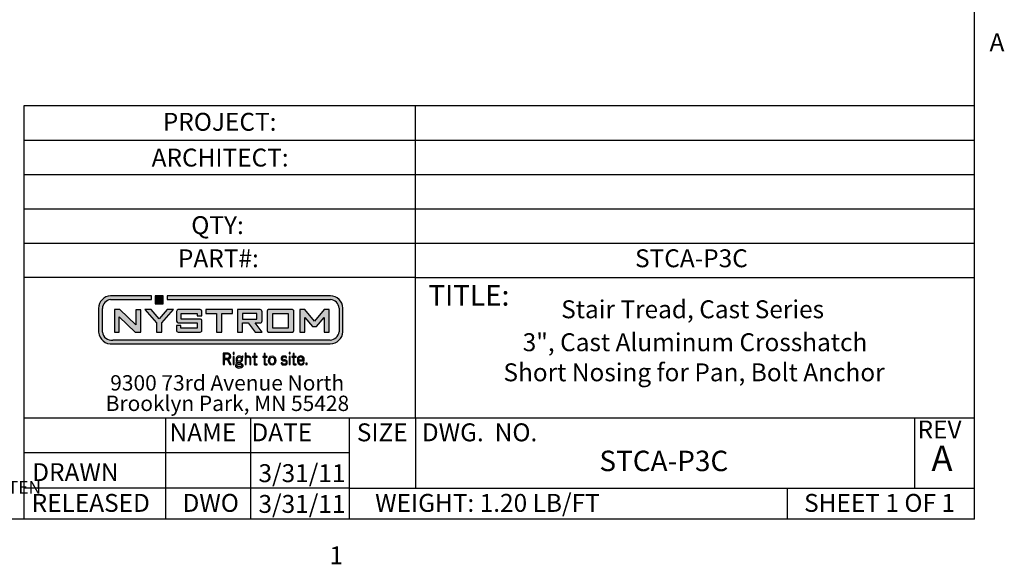
# Model space of a CAD drawing. Units: inches. Extents: x 0.1 to 10.8, y 0.2 to 8.4.
# Drawn here: x 6.7 to 10.8, y 0.2 to 2.4 of the extents above; entities that cross this region are included whole.
import ezdxf

# ---------------------------------------------------------------- set-up
doc = ezdxf.new("R2010")
doc.units = ezdxf.units.IN
doc.header["$MEASUREMENT"] = 0
doc.layers.add('FORMAT', color=7, linetype='Continuous')
doc.layers.add('NYSTROM', color=7, linetype='Continuous')
doc.styles.add('SLDTEXTSTYLE0', font='TXT', dxfattribs={"width": 0.75})
doc.styles.add('SLDTEXTSTYLE2', font='TXT', dxfattribs={"width": 0.605})
pattern_1 = [(45.0000000000001, (0, 0), (-3.535533905932744, 3.535533905932731), [0.5, -3])]

# ---------------------------------------------------------------- blocks, each defined once
blk = doc.blocks.new('SW_NOTE_1')
at = {"layer": 'NYSTROM', "color": 0, "insert": (0, 0.06713894477978986), "char_height": 0.05208333333333334, "attachment_point": 1, "style": 'SLDTEXTSTYLE0'}
blk.add_mtext('PROPRIETARY AND CONFIDENTIAL:  THE INFORMATION CONTAINED IN THIS DRAWING IS THE SOLE PROPERTY OF NYSTROM.  ANY REPRODUCTION IN PART OR AS A WHOLE WITHOUT THE WRITTEN', dxfattribs=at)
blk = doc.blocks.new('SW_NOTE_2')
at = {"layer": 'FORMAT', "color": 0, "char_height": 0.06249999999999999, "attachment_point": 2, "style": 'SLDTEXTSTYLE2'}
for s, insert in [('9300 73rd Avenue North', (0.4882812499999996, 0.08056673373574787)), ('Brooklyn Park, MN 55428', (0.489265021376722, -0.002766598590485999))]:
    blk.add_mtext(s, dxfattribs=dict(at, insert=insert))

msp = doc.modelspace()

# ---------------------------------------------------------------- hatches: boundary and pattern name
at = {"layer": 'NYSTROM'}
h = msp.add_hatch(color=7, dxfattribs=at)
edge = h.paths.add_edge_path(flags=0)
edge.add_line((7.114518580987992, 1.286432773749604), (7.28042398506652, 1.286432773749604))
edge.add_line((7.28042398506652, 1.286432773749604), (7.280423985066489, 1.302173773749569))
edge.add_line((7.280423985066489, 1.302173773749569), (7.114518580988299, 1.302173773749569))
edge.add_arc((7.118274493583051, 1.249218290190122), 0.05308851211358448, 94.05695805896788, 178.7408124887089)
edge.add_line((7.065198801487282, 1.250384920803973), (7.065198801487282, 1.153525752557801))
edge.add_arc((7.118034553578889, 1.15870005631276), 0.05308851211358692, 185.5932471029506, 275.5092321426512)
edge.add_line((7.123131376744813, 1.105856773749602), (8.008341162666573, 1.105856773749601))
edge.add_arc((8.007194383501693, 1.158932898476088), 0.05308851211358839, 271.2377577465647, 355.926819186743)
edge.add_line((8.060148801487596, 1.155161992191262), (8.060148801487596, 1.252021160437344))
edge.add_arc((8.007139035140785, 1.249130695025819), 0.05308851211362723, 3.121078258108397, 87.62941298484328)
edge.add_line((8.00933492173528, 1.302173773749653), (7.344745288582748, 1.302173773749653))
edge.add_line((7.344745288582748, 1.302173773749653), (7.344745288582748, 1.286432773749338))
edge.add_line((7.344745288582748, 1.286432773749338), (8.009334921734412, 1.286432773749338))
edge.add_arc((8.00707341022262, 1.249048570861814), 0.03745254410388527, 4.552325316116821, 86.53818080211312, ccw=False)
edge.add_line((8.044407801486848, 1.252021160437072), (8.044407801486848, 1.155161992190966))
edge.add_arc((8.007155693223684, 1.159031551571933), 0.03745254410388452, 271.81386189545316, 354.069674449144, ccw=False)
edge.add_line((8.008341162665849, 1.121597773749556), (7.123131376744102, 1.121597773749556))
edge.add_arc((7.11803296684463, 1.15870167214786), 0.03745254410390171, 187.9436673777871, 277.8239597695247, ccw=False)
edge.add_line((7.080939801486941, 1.153525752557896), (7.080939801486941, 1.250384920804005))
edge.add_arc((7.11837292890632, 1.249179088536218), 0.03745254410388595, 95.9069299850425, 178.1549706899299, ccw=False)
h = msp.add_hatch(dxfattribs=at)
h.set_pattern_fill('ACAD_ISO07W100', angle=45.0000000000001, style=0)
h.set_pattern_definition(pattern_1)
h.paths.add_polyline_path([(7.295340484574154, 1.269036347041449), (7.328309700994417, 1.269036347041449), (7.328309700994417, 1.302173773749571), (7.295340484574154, 1.302173773749571)], flags=0)
for points in [[(7.295340484574154, 1.269036347041449), (7.328309700994417, 1.269036347041449), (7.328309700994417, 1.302173773749571), (7.295340484574154, 1.302173773749571)], [(7.12964057242771, 1.245400560194021), (7.12964057242771, 1.154161974300594), (7.149880823328791, 1.154161974300594), (7.149880823328791, 1.21554958770044), (7.214907477110324, 1.153956018124762), (7.237206241881416, 1.153956018124762), (7.237206241881416, 1.245194604018189), (7.216965990980338, 1.245194604018189), (7.216965990980338, 1.183806990618345), (7.151939337198804, 1.245400560194021)], [(7.279710167569505, 1.245400560194021), (7.254342086618993, 1.245400560194021), (7.30070984685775, 1.191781974300594), (7.30070984685775, 1.154161974300594), (7.322544302085794, 1.154161974300594), (7.322544302085791, 1.191781974300594), (7.369813553318645, 1.245400560194021), (7.344445472368135, 1.245400560194021), (7.311766200165075, 1.208331719079468)], [(7.609958704374422, 1.229627806001916), (7.609958704374422, 1.245400560194021), (7.501934277788536, 1.245400560194021), (7.501934277788536, 1.229627806001916), (7.545077160233054, 1.229627806001916), (7.545077160233054, 1.154161974300594), (7.566815821929904, 1.154161974300594), (7.566815821929904, 1.229627806001916)], [(7.883940584171349, 1.245400560194021), (7.883940584171349, 1.154161974300594), (7.905290838959441, 1.154161974300594), (7.905290838959441, 1.214005152680657), (7.936097068332432, 1.177278570067267), (7.952425901162259, 1.177278570067267), (7.983232130535247, 1.214005152680657), (7.983232130535247, 1.154161974300594), (8.00458238532334, 1.154161974300594), (8.00458238532334, 1.245400560194021), (7.983232130535247, 1.245400560194021), (7.944261484747346, 1.198940520417732), (7.905290838959441, 1.245400560194021)], [(7.616830465660409, 1.054626790382686), (7.612916366971759, 1.054626790382686), (7.612916366971759, 1.021653474157095), (7.616830465660409, 1.021653474157095)], [(7.616830465660409, 1.070164576086111), (7.613034976022929, 1.070164576086111), (7.613034976022929, 1.064589950681066), (7.616830465660409, 1.064589950681066)], [(7.844676567829954, 1.021805030630411), (7.844676567829954, 1.054778346856001), (7.840762469141303, 1.054778346856001), (7.840762469141303, 1.021805030630411)], [(7.844676567829954, 1.070316132559428), (7.840881078192477, 1.070316132559428), (7.840881078192477, 1.064741507154381), (7.844676567829954, 1.064741507154381)], [(7.91498388244208, 1.02731177003241), (7.909060505036951, 1.02731177003241), (7.909060505036951, 1.021388392627282), (7.91498388244208, 1.021388392627282)]]:
    msp.add_hatch(color=7, dxfattribs=at).paths.add_polyline_path(points, flags=0)
h = msp.add_hatch(color=7, dxfattribs=at)
edge = h.paths.add_edge_path(flags=0)
edge.add_arc((7.389361484150118, 1.198569746334335), 0.0066788362237255, 180.0000000002351, 270.0000000000008)
edge.add_line((7.389361484150118, 1.191890910110609), (7.466996954028432, 1.191890910110609))
edge.add_line((7.466996954028432, 1.191890910110609), (7.466996954028432, 1.169305732412011))
edge.add_line((7.466996954028432, 1.169305732412011), (7.400666954028433, 1.169305732412011))
edge.add_line((7.400666954028433, 1.169305732412011), (7.400666954028433, 1.180153409108479))
edge.add_line((7.400666954028433, 1.180153409108479), (7.382682647926394, 1.180153409108479))
edge.add_line((7.382682647926394, 1.180153409108479), (7.382682647926394, 1.161521516865065))
edge.add_arc((7.389361484150118, 1.160872290817984), 0.006710316517388551, 174.4479234435152, 270.0000000002208)
edge.add_line((7.389361484150144, 1.154161974300595), (7.479054218741967, 1.154161974300588))
edge.add_arc((7.479054218741942, 1.160872290817984), 0.006710316517395348, 270.0000000002132, 360.0000000008748)
edge.add_line((7.485764535259344, 1.160872290818086), (7.485764535259344, 1.200540531706002))
edge.add_arc((7.479755233786366, 1.200540531706002), 0.006009301472977276, 0, 89.99999999938181)
edge.add_line((7.479755233786431, 1.206549833178979), (7.402122407918553, 1.206549833178979))
edge.add_line((7.402122407918553, 1.206549833178979), (7.402122407918553, 1.229395780227452))
edge.add_line((7.402122407918553, 1.229395780227452), (7.466790229157368, 1.229395780227452))
edge.add_line((7.466790229157368, 1.229395780227452), (7.466790229157368, 1.22052415964223))
edge.add_line((7.466790229157368, 1.22052415964223), (7.485764535259304, 1.22052415964223))
edge.add_line((7.485764535259304, 1.22052415964223), (7.485764535259304, 1.239156051885562))
edge.add_arc((7.479520026950858, 1.239156051885548), 0.006244508308445816, 1.365021251520103e-10, 90)
edge.add_line((7.479520026950858, 1.245400560193993), (7.389845220898128, 1.245400560193993))
edge.add_arc((7.389845220898153, 1.238237987222233), 0.007162572971760341, 90.00000000019894, 180)
edge.add_line((7.382682647926393, 1.238237987222233), (7.382682647926393, 1.198569746334308))
h = msp.add_hatch(color=7, dxfattribs=at)
edge = h.paths.add_edge_path(flags=0)
edge.add_arc((7.72260251920291, 1.236780822355421), 0.008619737838599447, 0, 90)
edge.add_line((7.72260251920291, 1.245400560194021), (7.630348437704039, 1.245400560194021))
edge.add_line((7.630348437704039, 1.245400560194021), (7.630348437704039, 1.154161974300594))
edge.add_line((7.630348437704039, 1.154161974300594), (7.650803496357331, 1.154161974300594))
edge.add_line((7.650803496357331, 1.154161974300594), (7.650803496357331, 1.191043994991461))
edge.add_line((7.650803496357331, 1.191043994991461), (7.674798853623691, 1.191043994991461))
edge.add_line((7.674798853623691, 1.191043994991461), (7.703121242528248, 1.154161974300594))
edge.add_line((7.703121242528248, 1.154161974300594), (7.731222257041509, 1.154161974300594))
edge.add_line((7.731222257041509, 1.154161974300594), (7.702899868136952, 1.191043994991461))
edge.add_line((7.702899868136952, 1.191043994991461), (7.72260251920291, 1.19104399499146))
edge.add_arc((7.72260251920291, 1.199663732830059), 0.008619737838599173, 270.0000000000008, 360.0000000000008)
edge.add_line((7.731222257041509, 1.199663732830059), (7.731222257041509, 1.236780822355421))
h.paths.add_polyline_path([(7.710203496357331, 1.20713051180224), (7.650803496357331, 1.20713051180224), (7.650803496357331, 1.230092784297612), (7.710203496357331, 1.230092784297612)], flags=0)
h = msp.add_hatch(color=7, dxfattribs=at)
edge = h.paths.add_edge_path(flags=0)
edge.add_arc((7.854177602669528, 1.239224169241135), 0.006176390952887206, 359.9999999996919, 450.0000000000008)
edge.add_line((7.854177602669528, 1.245400560194022), (7.757157602669527, 1.245400560194022))
edge.add_arc((7.757157602669558, 1.239224169241133), 0.006176390952889119, 90.00000000028838, 180)
edge.add_line((7.750981211716669, 1.239224169241133), (7.750981211716669, 1.160338365253481))
edge.add_arc((7.757157602669558, 1.160338365253481), 0.006176390952888845, 180, 269.9999999997124)
edge.add_line((7.757157602669527, 1.154161974300593), (7.854177602669528, 1.154161974300593))
edge.add_arc((7.854177602669528, 1.16033836525348), 0.006176390952886933, 270.0000000000008, 359.9999999997227)
edge.add_line((7.860353993622414, 1.16033836525345), (7.860353993622414, 1.239224169241101))
h.paths.add_polyline_path([(7.838461223422797, 1.228022278522044), (7.838461223422797, 1.171816605190513), (7.772851123518822, 1.171816605190513), (7.772851123518822, 1.228022278522044)], flags=0)
h = msp.add_hatch(color=7, dxfattribs=at)
edge = h.paths.add_edge_path(flags=0)
edge.add_arc((7.590950950160256, 1.055641912291659), 0.01282804272937641, 284.9368938396882, 443.0405779285169)
edge.add_line((7.592505277575562, 1.068375440732463), (7.571940330234547, 1.068375440732463))
edge.add_line((7.571940330234547, 1.068375440732463), (7.571940330234547, 1.021865181920516))
edge.add_line((7.571940330234547, 1.021865181920516), (7.577798948953791, 1.021865181920516))
edge.add_line((7.577798948953791, 1.021865181920516), (7.577798948953791, 1.042908383850857))
edge.add_line((7.577798948953791, 1.042908383850857), (7.589396622744943, 1.042908383850857))
edge.add_line((7.589396622744943, 1.042908383850857), (7.599439969120788, 1.021745618273185))
edge.add_line((7.599439969120788, 1.021745618273185), (7.604461642308712, 1.021745618273185))
edge.add_line((7.604461642308712, 1.021745618273185), (7.594257442412737, 1.043247325196844))
edge = h.paths.add_edge_path(flags=0)
edge.add_arc((7.589120572574784, 1.056251727423101), 0.00941659527154936, -76.55751142439408, 63.36403482860629, ccw=False)
edge.add_line((7.591309641102248, 1.047093111507459), (7.577559821659128, 1.047093111507459))
edge.add_line((7.577559821659128, 1.047093111507459), (7.577559821659128, 1.064668967665187))
edge.add_line((7.577559821659128, 1.064668967665187), (7.593342223106883, 1.064668967665187))
h = msp.add_hatch(color=7, dxfattribs=at)
edge = h.paths.add_edge_path(flags=0)
edge.add_arc((7.674029962104473, 1.042353199182495), 0.01363859706359683, 38.7965520981853, 128.7965520983101)
edge.add_line((7.665484604846685, 1.052982789917792), (7.665484604846685, 1.06840611765136))
edge.add_line((7.665484604846685, 1.06840611765136), (7.661455086790169, 1.06840611765136))
edge.add_line((7.661455086790169, 1.06840611765136), (7.661455086790169, 1.021858236653656))
edge.add_line((7.661455086790169, 1.021858236653656), (7.665484604846685, 1.021858236653656))
edge.add_line((7.665484604846685, 1.021858236653656), (7.665484604846685, 1.048397476267271))
edge.add_arc((7.673404692061221, 1.040616337951238), 0.01110287777916663, 45.507029061067215, 135.5070290609229, ccw=False)
edge.add_line((7.681185830377235, 1.048536425165794), (7.681185830377235, 1.021858236653695))
edge.add_line((7.681185830377235, 1.021858236653695), (7.68465955283977, 1.021858236653695))
edge.add_line((7.68465955283977, 1.021858236653695), (7.684659552839789, 1.05089855644026))
h = msp.add_hatch(color=7, dxfattribs=at)
edge = h.paths.add_edge_path(flags=0)
edge.add_arc((7.70100189414999, 1.023459672952398), 0.002495762027284227, 180, 270.0000000000008)
edge.add_line((7.70100189414999, 1.020963910925114), (7.71023548438616, 1.020963910925114))
edge.add_line((7.71023548438616, 1.020963910925114), (7.71023548438616, 1.02395365988518))
edge.add_line((7.71023548438616, 1.02395365988518), (7.702571783002791, 1.02395365988518))
edge.add_line((7.702571783002791, 1.02395365988518), (7.702571783002791, 1.051787731294987))
edge.add_line((7.702571783002791, 1.051787731294987), (7.710233971199872, 1.051787731294987))
edge.add_line((7.710233971199872, 1.051787731294987), (7.710233971199872, 1.054955491269868))
edge.add_line((7.710233971199872, 1.054955491269868), (7.702571783002791, 1.054955491269868))
edge.add_line((7.702571783002791, 1.054955491269868), (7.702571783002791, 1.066448773565491))
edge.add_line((7.702571783002791, 1.066448773565491), (7.698506132122707, 1.066448773565491))
edge.add_line((7.698506132122707, 1.066448773565491), (7.698506132122707, 1.054955491269868))
edge.add_line((7.698506132122707, 1.054955491269868), (7.692091702655964, 1.054955491269868))
edge.add_line((7.692091702655964, 1.054955491269868), (7.692091702655964, 1.051787731294987))
edge.add_line((7.692091702655964, 1.051787731294987), (7.698506132122707, 1.051787731294987))
edge.add_line((7.698506132122707, 1.051787731294987), (7.698506132122707, 1.023459672952398))
h = msp.add_hatch(color=7, dxfattribs=at)
edge = h.paths.add_edge_path(flags=0)
edge.add_arc((7.742512661198228, 1.023339428593284), 0.00249576202728368, 180, 270.0000000006737)
edge.add_line((7.742512661198258, 1.020843666565999), (7.751746251434428, 1.020843666565999))
edge.add_line((7.751746251434428, 1.020843666565999), (7.751746251434428, 1.023833415526065))
edge.add_line((7.751746251434428, 1.023833415526065), (7.744082550051028, 1.023833415526065))
edge.add_line((7.744082550051028, 1.023833415526065), (7.744082550051028, 1.051667486935872))
edge.add_line((7.744082550051028, 1.051667486935872), (7.751744738248109, 1.051667486935872))
edge.add_line((7.751744738248109, 1.051667486935872), (7.751744738248109, 1.054835246910753))
edge.add_line((7.751744738248109, 1.054835246910753), (7.744082550051028, 1.054835246910753))
edge.add_line((7.744082550051028, 1.054835246910753), (7.744082550051028, 1.066328529206376))
edge.add_line((7.744082550051028, 1.066328529206376), (7.740016899170945, 1.066328529206376))
edge.add_line((7.740016899170945, 1.066328529206376), (7.740016899170945, 1.054835246910753))
edge.add_line((7.740016899170945, 1.054835246910753), (7.733602469704204, 1.054835246910753))
edge.add_line((7.733602469704204, 1.054835246910753), (7.733602469704204, 1.051667486935872))
edge.add_line((7.733602469704204, 1.051667486935872), (7.740016899170945, 1.051667486935872))
edge.add_line((7.740016899170945, 1.051667486935872), (7.740016899170945, 1.023339428593284))
h = msp.add_hatch(color=7, dxfattribs=at)
edge = h.paths.add_edge_path(flags=0)
edge.add_arc((7.823622917379716, 1.04862776174857), 0.00790181104326739, 24.12131638630035, 90)
edge.add_line((7.823622917379716, 1.056529572791842), (7.816056642302126, 1.056529572791841))
edge.add_arc((7.816056642302096, 1.049508276673044), 0.007021296118797452, 89.99999999975358, 180)
edge.add_line((7.809035346183299, 1.049508276673044), (7.809035346183299, 1.043553506546972))
edge.add_arc((7.818344455133924, 1.046411849487242), 0.009738050822357583, 197.0689975584031, 270.0000000000008)
edge.add_line((7.818344455133924, 1.036673798664885), (7.824080095032934, 1.036673798664884))
edge.add_arc((7.824080095032934, 1.032052186029726), 0.004621612635158685, -3.723812369571533e-10, 89.9999999999992, ccw=False)
edge.add_line((7.828701707668092, 1.032052186029696), (7.828701707668092, 1.027729538855414))
edge.add_arc((7.824346726531116, 1.027996170353595), 0.004363135691133927, 270.00000000039654, 356.4964683552292, ccw=False)
edge.add_line((7.824346726531146, 1.023633034662461), (7.818791903652349, 1.023633034662462))
edge.add_arc((7.818791903652349, 1.029278309083185), 0.005645274420723618, 181.3531919537792, 270, ccw=False)
edge.add_line((7.813148203607494, 1.029144993334094), (7.809059853968727, 1.029144993334094))
edge.add_line((7.809059853968727, 1.029144993334094), (7.809059853968727, 1.026567555518333))
edge.add_arc((7.815515354707118, 1.026567555518333), 0.006455500738390739, 180, 270.0000000000008)
edge.add_line((7.815515354707118, 1.020112054779942), (7.825445784907947, 1.020112054779942))
edge.add_arc((7.825445784907947, 1.027811835843185), 0.007699781063242636, 270.0000000000008, 360.0000000002289)
edge.add_line((7.83314556597119, 1.027811835843215), (7.83314556597119, 1.03314446580686))
edge.add_arc((7.825493866513194, 1.03314446580686), 0.007651699457995985, 0, 90)
edge.add_line((7.825493866513194, 1.040796165264856), (7.819361342055004, 1.040796165264856))
edge.add_arc((7.819361342055004, 1.046729007356382), 0.005932842091526427, 179.9999999997183, 270, ccw=False)
edge.add_line((7.813428499963477, 1.046729007356412), (7.813428499963477, 1.048684305009748))
edge.add_arc((7.817516849602271, 1.048506550677627), 0.004092212038936146, 89.9999999999992, 177.5104470780086, ccw=False)
edge.add_line((7.817516849602271, 1.052598762716563), (7.82329386539622, 1.052598762716563))
edge.add_arc((7.82329386539622, 1.048506550677627), 0.004092212038936193, 2.489552922017822, 89.9999999999992, ccw=False)
edge.add_line((7.827382215035014, 1.04868430500975), (7.830834759653576, 1.048684305009748))
edge.add_line((7.830834759653576, 1.048684305009748), (7.830834759653531, 1.051856995215054))
h = msp.add_hatch(color=7, dxfattribs=at)
edge = h.paths.add_edge_path(flags=0)
edge.add_arc((7.860422270894015, 1.023459672952398), 0.002495762027284227, 180, 270.0000000000008)
edge.add_line((7.860422270894015, 1.020963910925114), (7.869655861130184, 1.020963910925114))
edge.add_line((7.869655861130184, 1.020963910925114), (7.869655861130184, 1.02395365988518))
edge.add_line((7.869655861130184, 1.02395365988518), (7.861992159746812, 1.02395365988518))
edge.add_line((7.861992159746812, 1.02395365988518), (7.861992159746812, 1.051787731294986))
edge.add_line((7.861992159746812, 1.051787731294986), (7.869654347943897, 1.051787731294986))
edge.add_line((7.869654347943897, 1.051787731294986), (7.869654347943897, 1.054955491269867))
edge.add_line((7.869654347943897, 1.054955491269867), (7.861992159746818, 1.054955491269867))
edge.add_line((7.861992159746818, 1.054955491269867), (7.861992159746818, 1.066448773565491))
edge.add_line((7.861992159746818, 1.066448773565491), (7.85792650886673, 1.066448773565491))
edge.add_line((7.85792650886673, 1.066448773565491), (7.85792650886673, 1.054955491269868))
edge.add_line((7.85792650886673, 1.054955491269868), (7.85151207939999, 1.054955491269868))
edge.add_line((7.85151207939999, 1.054955491269868), (7.85151207939999, 1.051787731294987))
edge.add_line((7.85151207939999, 1.051787731294987), (7.85792650886673, 1.051787731294987))
edge.add_line((7.85792650886673, 1.051787731294987), (7.85792650886673, 1.023459672952398))
h = msp.add_hatch(dxfattribs=at)
h.set_pattern_fill('ACAD_ISO07W100', angle=45.0000000000001, style=0)
h.set_pattern_definition(pattern_1)
edge = h.paths.add_edge_path(flags=0)
edge.add_arc((7.890395624822388, 1.034485703434465), 0.01069429162710094, 179.2342120456879, 269.2342120463883)
edge.add_arc((7.889685309980936, 1.034518738814183), 0.01074136757714529, 273.0279071162443, 333.6848572427742)
edge.add_arc((7.900666218924182, 1.029088024065264), 0.00150906196247049, 28.625763946028314, 153.6848572432596, ccw=False)
edge.add_arc((7.897999914262982, 1.028284117092499), 0.004273022748573762, -38.28076840421642, 20.93629997404122, ccw=False)
edge.add_arc((7.889960816237745, 1.034628633959791), 0.01451411601729992, 180, 321.7192315957975, ccw=False)
edge.add_line((7.875446700220444, 1.034628633959791), (7.875446700220445, 1.048874255057018))
edge.add_arc((7.888390991692728, 1.04276409494907), 0.01431393510758546, 21.90432022546679, 154.7310441653152, ccw=False)
edge.add_line((7.901671577017434, 1.048104019264765), (7.901671577017435, 1.037210445266424))
edge.add_line((7.901671577017435, 1.037210445266424), (7.879702288379986, 1.037210445266424))
edge.add_line((7.879702288379986, 1.037210445266424), (7.879702288379986, 1.034628633960118))
edge = h.paths.add_edge_path(flags=0)
edge.add_line((7.89711292614505, 1.041168567549003), (7.89711292614505, 1.046656924285143))
edge.add_arc((7.888390991692728, 1.04276409494907), 0.009551243941518506, 24.05246661048983, 154.6811756898499)
edge.add_line((7.879757220243255, 1.046848730965738), (7.879757220243255, 1.041168567549003))
edge.add_line((7.879757220243255, 1.041168567549003), (7.89711292614505, 1.041168567549003))
h = msp.add_hatch(color=7, dxfattribs=at)
edge = h.paths.add_edge_path(flags=0)
edge.add_arc((7.890395624822388, 1.034485703434465), 0.01069429162710094, 179.2342120456879, 269.2342120463883)
edge.add_arc((7.889685309980936, 1.034518738814183), 0.01074136757714529, 273.0279071162443, 333.6848572427742)
edge.add_arc((7.900666218924182, 1.029088024065264), 0.00150906196247049, 28.625763946028314, 153.6848572432596, ccw=False)
edge.add_arc((7.897999914262982, 1.028284117092499), 0.004273022748573762, -38.28076840421642, 20.93629997404122, ccw=False)
edge.add_arc((7.889960816237745, 1.034628633959791), 0.01451411601729992, 180, 321.7192315957975, ccw=False)
edge.add_line((7.875446700220444, 1.034628633959791), (7.875446700220445, 1.048874255057018))
edge.add_arc((7.888390991692728, 1.04276409494907), 0.01431393510758546, 21.90432022546679, 154.7310441653152, ccw=False)
edge.add_line((7.901671577017434, 1.048104019264765), (7.901671577017435, 1.037210445266424))
edge.add_line((7.901671577017435, 1.037210445266424), (7.879702288379986, 1.037210445266424))
edge.add_line((7.879702288379986, 1.037210445266424), (7.879702288379986, 1.034628633960118))
edge = h.paths.add_edge_path(flags=0)
edge.add_line((7.89711292614505, 1.041168567549003), (7.89711292614505, 1.046656924285143))
edge.add_arc((7.888390991692728, 1.04276409494907), 0.009551243941518506, 24.05246661048983, 154.6811756898499)
edge.add_line((7.879757220243255, 1.046848730965738), (7.879757220243255, 1.041168567549003))
edge.add_line((7.879757220243255, 1.041168567549003), (7.89711292614505, 1.041168567549003))

# ---------------------------------------------------------------- linework, layer by layer
at = {"color": 8, "linetype": 'Continuous', "lineweight": 0}
for q in [(10.629927, 8.192073170731705), (0.3299269999999985, 0.3920731707317028)]:
    msp.add_line((10.629927, 0.392073170731704), q, dxfattribs=at)
at = {"layer": 'FORMAT'}
for q in [(10.629927, 8.1920731707317), (0.3299269999999985, 0.3920731707317042)]:
    msp.add_line((10.629927, 0.3920731707317042), q, dxfattribs=at)
at = {"layer": 'FORMAT', "color": 8}
for p, q in [((6.762731202323897, 1.935938251045717), (6.762731202323897, 2.075938251045717)), ((6.762731202323897, 2.075938251045717), (10.629927, 2.075938251045717)), ((8.355736516530001, 1.375938251045717), (8.355736516530001, 2.075938251045717)), ((6.762731202323897, 1.795938251045717), (6.762731202323897, 1.935938251045717)), ((6.762731202323897, 1.935938251045717), (10.629927, 1.935938251045717)), ((6.762731202323897, 1.655938251045717), (6.762731202323897, 1.795938251045717)), ((6.762731202323897, 1.795938251045717), (10.629927, 1.795938251045717)), ((6.762731202323897, 1.515938251045717), (6.762731202323897, 1.655938251045717)), ((6.762731202323897, 1.655938251045717), (10.629927, 1.655938251045717)), ((6.762731202323897, 1.375938251045717), (6.762731202323897, 1.515938251045717)), ((6.762731202323897, 1.515938251045717), (10.629927, 1.515938251045717)), ((6.762731202323897, 0.8046669458653612), (6.762731202323897, 1.375938251045717)), ((8.355736516530001, 1.375938251045717), (6.762731202323897, 1.375938251045716)), ((8.355736516530001, 0.8046669458653612), (8.355736516530001, 1.375938251045717)), ((8.355736516530001, 1.375938251045717), (10.629927, 1.375938251045717)), ((6.762731202323897, 0.3920731707317036), (6.762731202323897, 0.8046669458653612)), ((6.762731202323897, 0.8046669458653612), (10.629927, 0.8046669458653612)), ((7.337713168205655, 0.8046669458653612), (7.337713168205655, 0.3920731707317037)), ((7.683354533387547, 0.8046669458653612), (7.683354533387547, 0.3920731707317037)), ((8.085449481790619, 0.8046669458653612), (8.085449481790619, 0.3920731707317037)), ((8.355736516530001, 0.8046669458653612), (8.355736516530001, 0.5181034968255895)), ((10.38656235740097, 0.8046669458653612), (10.38656235740097, 0.5181034968255895)), ((8.085449481790619, 0.6618405688274677), (6.762731202323897, 0.6618405688274676)), ((8.085449481790619, 0.5181034968255896), (6.762731202323897, 0.5181034968255895)), ((8.085449481790619, 0.5181034968255896), (10.629927, 0.5181034968255955)), ((9.86821046538748, 0.5181034968255895), (9.86821046538748, 0.392073170731704))]:
    msp.add_line(p, q, dxfattribs=at)
at = {"layer": 'NYSTROM', "color": 7}
for p, q in [((7.280423985066488, 1.302173773749569), (7.114518580988299, 1.302173773749569)), ((7.114518580987992, 1.286432773749604), (7.280423985066519, 1.286432773749604)), ((7.280423985066519, 1.286432773749604), (7.280423985066488, 1.302173773749569)), ((7.344745288582748, 1.302173773749653), (7.344745288582748, 1.286432773749338)), ((8.00933492173528, 1.302173773749653), (7.344745288582748, 1.302173773749653)), ((7.344745288582748, 1.286432773749338), (8.009334921734412, 1.286432773749338)), ((7.065198801487282, 1.250384920803973), (7.065198801487282, 1.153525752557801)), ((7.080939801486941, 1.153525752557896), (7.080939801486941, 1.250384920804005)), ((7.151939337198804, 1.245400560194021), (7.12964057242771, 1.245400560194021)), ((7.12964057242771, 1.245400560194021), (7.12964057242771, 1.154161974300594)), ((7.216965990980338, 1.183806990618345), (7.151939337198804, 1.245400560194021)), ((7.237206241881416, 1.245194604018189), (7.216965990980338, 1.245194604018189)), ((7.216965990980338, 1.245194604018189), (7.216965990980338, 1.183806990618345)), ((7.237206241881416, 1.153956018124762), (7.237206241881416, 1.245194604018189)), ((7.254342086618993, 1.245400560194021), (7.30070984685775, 1.191781974300594)), ((7.279710167569505, 1.245400560194021), (7.254342086618993, 1.245400560194021)), ((7.311766200165073, 1.208331719079468), (7.279710167569505, 1.245400560194021)), ((7.344445472368135, 1.245400560194021), (7.311766200165073, 1.208331719079468)), ((7.32254430208579, 1.191781974300594), (7.369813553318644, 1.245400560194021)), ((7.369813553318644, 1.245400560194021), (7.344445472368135, 1.245400560194021)), ((7.479520026950858, 1.245400560193993), (7.389845220898128, 1.245400560193993)), ((7.609958704374421, 1.245400560194021), (7.501934277788536, 1.245400560194021)), ((7.501934277788536, 1.245400560194021), (7.501934277788536, 1.229627806001916)), ((7.609958704374421, 1.229627806001916), (7.609958704374421, 1.245400560194021)), ((7.72260251920291, 1.245400560194021), (7.630348437704039, 1.245400560194021)), ((7.630348437704039, 1.245400560194021), (7.630348437704039, 1.154161974300594)), ((7.854177602669528, 1.245400560194022), (7.757157602669527, 1.245400560194022)), ((7.905290838959441, 1.245400560194021), (7.883940584171349, 1.245400560194021)), ((7.883940584171349, 1.245400560194021), (7.883940584171349, 1.154161974300594)), ((7.944261484747346, 1.198940520417732), (7.905290838959441, 1.245400560194021)), ((7.983232130535247, 1.245400560194021), (7.944261484747346, 1.198940520417732)), ((8.00458238532334, 1.245400560194021), (7.983232130535247, 1.245400560194021)), ((8.00458238532334, 1.154161974300594), (8.00458238532334, 1.245400560194021)), ((8.044407801486848, 1.252021160437072), (8.044407801486848, 1.155161992190966)), ((8.060148801487596, 1.155161992191262), (8.060148801487596, 1.252021160437344)), ((7.14988082332879, 1.154161974300594), (7.14988082332879, 1.21554958770044)), ((7.14988082332879, 1.21554958770044), (7.214907477110324, 1.153956018124762)), ((7.382682647926393, 1.238237987222233), (7.382682647926393, 1.198569746334308)), ((7.402122407918553, 1.206549833178979), (7.402122407918553, 1.229395780227452)), ((7.402122407918553, 1.229395780227452), (7.466790229157368, 1.229395780227452)), ((7.479755233786429, 1.206549833178979), (7.402122407918553, 1.206549833178979)), ((7.466790229157368, 1.229395780227452), (7.466790229157368, 1.22052415964223)), ((7.466790229157368, 1.22052415964223), (7.485764535259303, 1.22052415964223)), ((7.485764535259303, 1.22052415964223), (7.485764535259303, 1.239156051885562)), ((7.501934277788536, 1.229627806001916), (7.545077160233054, 1.229627806001916)), ((7.545077160233054, 1.229627806001916), (7.545077160233054, 1.154161974300594)), ((7.566815821929904, 1.154161974300594), (7.566815821929904, 1.229627806001916)), ((7.566815821929904, 1.229627806001916), (7.609958704374421, 1.229627806001916)), ((7.650803496357331, 1.230092784297612), (7.650803496357331, 1.20713051180224)), ((7.710203496357331, 1.230092784297612), (7.650803496357331, 1.230092784297612)), ((7.650803496357331, 1.20713051180224), (7.710203496357331, 1.20713051180224)), ((7.710203496357331, 1.20713051180224), (7.710203496357331, 1.230092784297612)), ((7.731222257041508, 1.199663732830059), (7.731222257041508, 1.236780822355421)), ((7.750981211716668, 1.239224169241133), (7.750981211716668, 1.160338365253481)), ((7.838461223422796, 1.228022278522044), (7.772851123518822, 1.228022278522044)), ((7.772851123518822, 1.228022278522044), (7.772851123518822, 1.171816605190513)), ((7.838461223422796, 1.171816605190513), (7.838461223422796, 1.228022278522044)), ((7.860353993622414, 1.16033836525345), (7.860353993622414, 1.239224169241101)), ((7.905290838959441, 1.154161974300594), (7.905290838959441, 1.214005152680657)), ((7.905290838959441, 1.214005152680657), (7.936097068332431, 1.177278570067267)), ((7.952425901162259, 1.177278570067267), (7.983232130535247, 1.214005152680657)), ((7.983232130535247, 1.214005152680657), (7.983232130535247, 1.154161974300594)), ((7.30070984685775, 1.191781974300594), (7.30070984685775, 1.154161974300594)), ((7.322544302085794, 1.154161974300594), (7.32254430208579, 1.191781974300594)), ((7.400666954028433, 1.180153409108479), (7.382682647926393, 1.180153409108479)), ((7.382682647926393, 1.180153409108479), (7.382682647926393, 1.161521516865065)), ((7.389361484150117, 1.191890910110609), (7.466996954028432, 1.191890910110609)), ((7.400666954028433, 1.169305732412011), (7.400666954028433, 1.180153409108479)), ((7.466996954028432, 1.169305732412011), (7.400666954028433, 1.169305732412011)), ((7.466996954028432, 1.191890910110609), (7.466996954028432, 1.169305732412011)), ((7.485764535259344, 1.160872290818086), (7.485764535259344, 1.200540531706002)), ((7.650803496357331, 1.154161974300594), (7.650803496357331, 1.191043994991461)), ((7.650803496357331, 1.191043994991461), (7.67479885362369, 1.191043994991461)), ((7.67479885362369, 1.191043994991461), (7.703121242528248, 1.154161974300594)), ((7.731222257041508, 1.154161974300594), (7.702899868136952, 1.191043994991461)), ((7.702899868136952, 1.191043994991461), (7.72260251920291, 1.191043994991461)), ((7.772851123518822, 1.171816605190513), (7.838461223422796, 1.171816605190513)), ((7.936097068332431, 1.177278570067267), (7.952425901162259, 1.177278570067267)), ((7.12964057242771, 1.154161974300594), (7.14988082332879, 1.154161974300594)), ((7.214907477110324, 1.153956018124762), (7.237206241881416, 1.153956018124762)), ((7.30070984685775, 1.154161974300594), (7.322544302085794, 1.154161974300594)), ((7.389361484150143, 1.154161974300595), (7.479054218741967, 1.154161974300595)), ((7.545077160233054, 1.154161974300594), (7.566815821929904, 1.154161974300594)), ((7.630348437704039, 1.154161974300594), (7.650803496357331, 1.154161974300594)), ((7.703121242528248, 1.154161974300594), (7.731222257041508, 1.154161974300594)), ((7.757157602669527, 1.154161974300593), (7.854177602669528, 1.154161974300593)), ((7.883940584171349, 1.154161974300594), (7.905290838959441, 1.154161974300594)), ((8.008341162665849, 1.121597773749556), (7.1231313767441, 1.121597773749556)), ((7.123131376744813, 1.105856773749601), (8.008341162666571, 1.105856773749601)), ((7.592505277575561, 1.068375440732463), (7.571940330234546, 1.068375440732463)), ((7.571940330234546, 1.068375440732463), (7.571940330234546, 1.021865181920516)), ((7.593342223106883, 1.064668967665187), (7.577559821659128, 1.064668967665187)), ((7.577559821659128, 1.064668967665187), (7.577559821659128, 1.047093111507459)), ((7.577559821659128, 1.047093111507459), (7.591309641102248, 1.047093111507459)), ((7.577798948953789, 1.021865181920516), (7.577798948953789, 1.042908383850857)), ((7.577798948953789, 1.042908383850857), (7.589396622744943, 1.042908383850857)), ((7.589396622744943, 1.042908383850857), (7.599439969120788, 1.021745618273185)), ((7.604461642308712, 1.021745618273185), (7.594257442412736, 1.043247325196844)), ((7.612916366971757, 1.054626790382686), (7.612916366971757, 1.021653474157095)), ((7.616830465660409, 1.054626790382686), (7.612916366971757, 1.054626790382686)), ((7.613034976022929, 1.070164576086111), (7.613034976022929, 1.064589950681066)), ((7.616830465660409, 1.070164576086111), (7.613034976022929, 1.070164576086111)), ((7.613034976022929, 1.064589950681066), (7.616830465660409, 1.064589950681066)), ((7.616830465660409, 1.064589950681066), (7.616830465660409, 1.070164576086111)), ((7.616830465660409, 1.021653474157095), (7.616830465660409, 1.054626790382686)), ((7.651747384227606, 1.057105462245164), (7.646681550050402, 1.053475031603713)), ((7.64962755848151, 1.049986733222045), (7.654398649849865, 1.053405936395886)), ((7.654398649849865, 1.053405936395886), (7.651747384227606, 1.057105462245164)), ((7.665484604846683, 1.06840611765136), (7.661455086790169, 1.06840611765136)), ((7.661455086790169, 1.06840611765136), (7.661455086790169, 1.021858236653656)), ((7.665484604846683, 1.052982789917792), (7.665484604846683, 1.06840611765136)), ((7.665484604846683, 1.021858236653656), (7.665484604846683, 1.048397476267271)), ((7.681185830377234, 1.048536425165794), (7.681185830377234, 1.021858236653695)), ((7.68465955283977, 1.021858236653695), (7.684659552839789, 1.05089855644026)), ((7.698506132122706, 1.054955491269868), (7.692091702655964, 1.054955491269868)), ((7.692091702655964, 1.054955491269868), (7.692091702655964, 1.051787731294987)), ((7.692091702655964, 1.051787731294987), (7.698506132122706, 1.051787731294987)), ((7.702571783002791, 1.066448773565491), (7.698506132122706, 1.066448773565491)), ((7.698506132122706, 1.066448773565491), (7.698506132122706, 1.054955491269868)), ((7.698506132122706, 1.051787731294987), (7.698506132122706, 1.023459672952398)), ((7.702571783002791, 1.054955491269868), (7.702571783002791, 1.066448773565491)), ((7.710233971199872, 1.054955491269868), (7.702571783002791, 1.054955491269868)), ((7.702571783002791, 1.02395365988518), (7.702571783002791, 1.051787731294987)), ((7.702571783002791, 1.051787731294987), (7.710233971199872, 1.051787731294987)), ((7.710233971199872, 1.051787731294987), (7.710233971199872, 1.054955491269868)), ((7.740016899170945, 1.054835246910753), (7.733602469704204, 1.054835246910753)), ((7.733602469704204, 1.054835246910753), (7.733602469704204, 1.051667486935872)), ((7.733602469704204, 1.051667486935872), (7.740016899170945, 1.051667486935872)), ((7.744082550051028, 1.066328529206376), (7.740016899170945, 1.066328529206376)), ((7.740016899170945, 1.066328529206376), (7.740016899170945, 1.054835246910753)), ((7.740016899170945, 1.051667486935872), (7.740016899170945, 1.023339428593284)), ((7.744082550051028, 1.054835246910753), (7.744082550051028, 1.066328529206376)), ((7.751744738248108, 1.054835246910753), (7.744082550051028, 1.054835246910753)), ((7.744082550051028, 1.023833415526065), (7.744082550051028, 1.051667486935872)), ((7.744082550051028, 1.051667486935872), (7.751744738248108, 1.051667486935872)), ((7.751744738248108, 1.051667486935872), (7.751744738248108, 1.054835246910753)), ((7.809035346183299, 1.049508276673044), (7.809035346183299, 1.043553506546972)), ((7.813428499963475, 1.046729007356412), (7.813428499963475, 1.048684305009748)), ((7.823622917379716, 1.056529572791842), (7.816056642302126, 1.056529572791842)), ((7.817516849602271, 1.052598762716563), (7.823293865396219, 1.052598762716563)), ((7.827382215035014, 1.04868430500975), (7.830834759653576, 1.048684305009748)), ((7.830834759653576, 1.048684305009748), (7.83083475965353, 1.051856995215054)), ((7.844676567829954, 1.054778346856001), (7.840762469141302, 1.054778346856001)), ((7.840762469141302, 1.054778346856001), (7.840762469141302, 1.021805030630411)), ((7.840881078192476, 1.070316132559428), (7.840881078192476, 1.064741507154381)), ((7.844676567829954, 1.070316132559428), (7.840881078192476, 1.070316132559428)), ((7.840881078192476, 1.064741507154381), (7.844676567829954, 1.064741507154381)), ((7.844676567829954, 1.064741507154381), (7.844676567829954, 1.070316132559428)), ((7.844676567829954, 1.021805030630411), (7.844676567829954, 1.054778346856001)), ((7.85792650886673, 1.054955491269868), (7.851512079399989, 1.054955491269868)), ((7.851512079399989, 1.054955491269868), (7.851512079399989, 1.051787731294987)), ((7.851512079399989, 1.051787731294987), (7.85792650886673, 1.051787731294987)), ((7.861992159746818, 1.066448773565491), (7.85792650886673, 1.066448773565491)), ((7.85792650886673, 1.066448773565491), (7.85792650886673, 1.054955491269868)), ((7.85792650886673, 1.051787731294987), (7.85792650886673, 1.023459672952398)), ((7.861992159746818, 1.054955491269867), (7.861992159746818, 1.066448773565491)), ((7.869654347943897, 1.054955491269867), (7.861992159746818, 1.054955491269867)), ((7.861992159746811, 1.02395365988518), (7.861992159746811, 1.051787731294986)), ((7.861992159746811, 1.051787731294986), (7.869654347943897, 1.051787731294986)), ((7.869654347943897, 1.051787731294986), (7.869654347943897, 1.054955491269867)), ((7.875446700220444, 1.048874255057018), (7.875446700220444, 1.034628633959791)), ((7.879757220243255, 1.046848730965738), (7.879757220243255, 1.041168567549003)), ((7.89711292614505, 1.041168567549003), (7.89711292614505, 1.046656924285143)), ((7.901671577017434, 1.037210445266424), (7.901671577017433, 1.048104019264765)), ((7.571940330234546, 1.021865181920516), (7.577798948953789, 1.021865181920516)), ((7.599439969120788, 1.021745618273185), (7.604461642308712, 1.021745618273185)), ((7.612916366971757, 1.021653474157095), (7.616830465660409, 1.021653474157095)), ((7.661455086790169, 1.021858236653656), (7.665484604846683, 1.021858236653656)), ((7.681185830377234, 1.021858236653695), (7.68465955283977, 1.021858236653695)), ((7.701001894149989, 1.020963910925114), (7.71023548438616, 1.020963910925114)), ((7.71023548438616, 1.02395365988518), (7.702571783002791, 1.02395365988518)), ((7.71023548438616, 1.020963910925114), (7.71023548438616, 1.02395365988518)), ((7.742512661198258, 1.020843666565999), (7.751746251434428, 1.020843666565999)), ((7.751746251434428, 1.023833415526065), (7.744082550051028, 1.023833415526065)), ((7.751746251434428, 1.020843666565999), (7.751746251434428, 1.023833415526065)), ((7.813148203607494, 1.029144993334094), (7.809059853968727, 1.029144993334094)), ((7.809059853968727, 1.029144993334094), (7.809059853968727, 1.026567555518333)), ((7.815515354707118, 1.020112054779942), (7.825445784907947, 1.020112054779942)), ((7.818344455133924, 1.036673798664885), (7.824080095032933, 1.036673798664885)), ((7.824346726531146, 1.023633034662461), (7.818791903652349, 1.023633034662461)), ((7.825493866513194, 1.040796165264856), (7.819361342055004, 1.040796165264856)), ((7.828701707668092, 1.032052186029696), (7.828701707668092, 1.027729538855414)), ((7.83314556597119, 1.027811835843215), (7.83314556597119, 1.03314446580686)), ((7.840762469141302, 1.021805030630411), (7.844676567829954, 1.021805030630411)), ((7.860422270894015, 1.020963910925114), (7.869655861130183, 1.020963910925114)), ((7.869655861130183, 1.02395365988518), (7.861992159746811, 1.02395365988518)), ((7.869655861130183, 1.020963910925114), (7.869655861130183, 1.02395365988518)), ((7.879702288379986, 1.034628633960118), (7.879702288379986, 1.037210445266424)), ((7.879702288379986, 1.037210445266424), (7.901671577017434, 1.037210445266424)), ((7.879757220243255, 1.041168567549003), (7.89711292614505, 1.041168567549003)), ((7.909060505036951, 1.02731177003241), (7.909060505036951, 1.021388392627282)), ((7.91498388244208, 1.02731177003241), (7.909060505036951, 1.02731177003241)), ((7.909060505036951, 1.021388392627282), (7.91498388244208, 1.021388392627282)), ((7.91498388244208, 1.021388392627282), (7.91498388244208, 1.02731177003241))]:
    msp.add_line(p, q, dxfattribs=at)
at = {"layer": 'NYSTROM', "color": 1}
for p, q in [((7.295340484574153, 1.302173773749571), (7.295340484574153, 1.269036347041449)), ((7.328309700994415, 1.302173773749571), (7.295340484574153, 1.302173773749571)), ((7.328309700994415, 1.269036347041449), (7.328309700994415, 1.302173773749571)), ((7.295340484574153, 1.269036347041449), (7.328309700994415, 1.269036347041449))]:
    msp.add_line(p, q, dxfattribs=at)
at = {"layer": 'NYSTROM', "color": 8}
msp.add_line((7.983232130535247, 1.154161974300594), (8.00458238532334, 1.154161974300594), dxfattribs=at)
at = {"layer": 'NYSTROM', "color": 7}
msp.add_circle((7.638129422917083, 1.043264255383739), 0.00813661550010045, dxfattribs=at)
for centre, radius, start, end in [((7.118274493583051, 1.249218290190122), 0.05308851211358499, 94.05695805896788, 178.7408124887089), ((7.118372928906319, 1.249179088536218), 0.03745254410388563, 95.90692998504196, 178.1549706899306), ((8.007139035140785, 1.249130695025819), 0.05308851211362738, 3.121078258108397, 87.62941298484328), ((8.00707341022262, 1.249048570861814), 0.03745254410388552, 4.552325316117654, 86.5381808021139), ((7.389845220898153, 1.238237987222233), 0.007162572971760373, 90.00000000019894, 180), ((7.479520026950858, 1.239156051885548), 0.006244508308445917, 1.365021251520297e-10, 90), ((7.72260251920291, 1.236780822355421), 0.008619737838599484, 0, 90), ((7.757157602669558, 1.239224169241133), 0.006176390952890465, 90.00000000028838, 180), ((7.854177602669528, 1.239224169241135), 0.006176390952887356, 359.9999999996919, 90), ((7.479755233786366, 1.200540531706002), 0.006009301472977846, 0, 89.99999999939874), ((7.389361484150117, 1.198569746334335), 0.006678836223726226, 180.0000000002351, 270.0000000000008), ((7.72260251920291, 1.199663732830059), 0.008619737838598818, 270.0000000000008, 0), ((7.118034553578889, 1.15870005631276), 0.05308851211358746, 185.5932471029506, 275.5092321426512), ((7.11803296684463, 1.15870167214786), 0.03745254410390161, 187.9436673777879, 277.8239597695228), ((7.389361484150117, 1.160872290817984), 0.006710316517389181, 174.4479234435145, 270.0000000002283), ((7.479054218741942, 1.160872290817984), 0.006710316517401615, 270.0000000002132, 8.740188063274491e-10), ((7.757157602669558, 1.160338365253481), 0.006176390952890465, 180, 269.9999999997124), ((7.854177602669528, 1.16033836525348), 0.006176390952886912, 270.0000000000008, 359.9999999997227), ((8.007194383501693, 1.158932898476088), 0.05308851211358927, 271.2377577465628, 355.926819186743), ((8.007155693223684, 1.159031551571933), 0.03745254410388463, 271.813861895454, 354.0696744491448), ((7.589120572574784, 1.056251727423101), 0.009416595271549567, 283.4424885756022, 63.36403482860711), ((7.590950950160255, 1.055641912291659), 0.01282804272937766, 284.9368938396882, 83.04057792851604), ((7.638129422917083, 1.043264255383739), 0.0133191151927904, 50.0518405260194, 224.6820828013683), ((7.638129422928036, 1.043264255381788), 0.01331911519279005, 240.223623925358, 30.31303628923686), ((7.674029962104473, 1.042353199182495), 0.01363859706359797, 38.7965520981853, 128.796552098316), ((7.673404692061221, 1.040616337951238), 0.01110287777916774, 45.50702906107126, 135.5070290609293), ((7.816056642302096, 1.049508276673044), 0.007021296118798093, 89.99999999975358, 180), ((7.818344455133924, 1.046411849487242), 0.009738050822357458, 197.0689975584031, 270.0000000000008), ((7.817516849602271, 1.048506550677627), 0.004092212038937809, 90, 177.5104470780105), ((7.819361342055004, 1.046729007356382), 0.005932842091528556, 179.9999999997191, 270.0000000000008), ((7.823293865396219, 1.048506550677627), 0.004092212038937009, 2.489552922018062, 90), ((7.823622917379716, 1.04862776174857), 0.007901811043272033, 24.12131638630298, 90), ((7.888390991692727, 1.04276409494907), 0.01431393510758577, 21.90432022546761, 154.7310441653152), ((7.888390991692727, 1.04276409494907), 0.009551243941519339, 24.05246661048766, 154.6811756898476), ((7.629298553720244, 1.028933742260618), 0.005005866852964614, 97.33706091705334, 242.464818895583), ((7.631263572433944, 1.028983031196093), 0.002732215157059429, 84.72133836453112, 264.7213371013945), ((7.701001894149989, 1.023459672952398), 0.002495762027284076, 180, 270.0000000000008), ((7.742512661198228, 1.023339428593284), 0.002495762027284298, 180, 270.0000000006737), ((7.815515354707118, 1.026567555518333), 0.006455500738391073, 180, 270.0000000000008), ((7.818791903652349, 1.029278309083185), 0.005645274420724489, 181.3531919537802, 270.0000000000008), ((7.824080095032933, 1.032052186029726), 0.004621612635159034, 359.9999999996292, 90), ((7.824346726531116, 1.027996170353595), 0.004363135691134001, 270.0000000003973, 356.49646835523), ((7.825445784907947, 1.027811835843185), 0.007699781063243094, 270.0000000000008, 2.280150785778819e-10), ((7.825493866513194, 1.03314446580686), 0.007651699457996264, 0, 90), ((7.860422270894015, 1.023459672952398), 0.00249576202728452, 180, 270.0000000000008), ((7.889960816237745, 1.034628633959791), 0.01451411601730079, 180, 321.719231595799), ((7.890395624822387, 1.034485703434465), 0.01069429162710469, 179.2342120456878, 269.2342120464102), ((7.889685309980935, 1.034518738814183), 0.01074136757718448, 273.0279071162522, 333.6848572427729), ((7.900666218924182, 1.029088024065264), 0.00150906196247694, 28.62576394603786, 153.6848572432839), ((7.897999914262982, 1.028284117092499), 0.004273022748574413, 321.7192315957876, 20.93629997404351)]:
    msp.add_arc(centre, radius, start, end, dxfattribs=at)
for centre, major_axis, ratio in [((7.771838790336733, 1.037821083157892), (-0.0003115122310450857, 0.01900224609368051), 0.778583911366867), ((7.771838790336733, 1.037821083157892), (-0.0003115122310450858, 0.01432956262802132), 0.6954878530950424), ((7.637942876768878, 1.017383548314934), (0.01067481460540964, 0), 0.4777777777775268)]:
    msp.add_ellipse(centre, major_axis=major_axis, ratio=ratio, dxfattribs=at)
msp.add_ellipse((7.637942876768878, 1.017383548314934), major_axis=(0.01565525854539107, -0.0001886175728360584), ratio=0.6288335142255366, start_param=2.353725769361773, end_param=8.320157234759348, dxfattribs=at)

# ---------------------------------------------------------------- block references
at = {"layer": 'FORMAT'}
msp.add_blockref('SW_NOTE_2', (7.100628848490437, 0.8979163614455943), dxfattribs=at)
at = {"layer": 'NYSTROM'}
msp.add_blockref('SW_NOTE_1', (0.3804136541838844, 0.4809927680250911), dxfattribs=at)

# ---------------------------------------------------------------- texts
at = {"layer": 'FORMAT', "style": 'SLDTEXTSTYLE2'}
for s, insert, char_height, attachment_point in [('A', (10.69168960306803, 2.370324982572905), 0.07291666666666666, 1), ('PROJECT:', (7.558126780949658, 2.046566140013874), 0.07291666666666666, 2), ('ARCHITECT:', (7.56016912362123, 1.900911373916297), 0.07291666666666666, 2), ('QTY:', (7.549577622969816, 1.625785704620873), 0.07291666666666666, 2), ('PART#:', (7.552978718080963, 1.490920180456453), 0.07291666666666666, 2), ('STCA-P3C', (9.47838084390135, 1.490920180456451), 0.07291666666666666, 2), ('TITLE:', (8.407489748132882, 1.345012488707767), 0.08333333333333333, 1), ('Stair Tread, Cast Series', (9.483191375239011, 1.283287409689271), 0.07291666666666666, 2), ('3", Cast Aluminum Crosshatch', (9.492905145938474, 1.149117962464852), 0.07291666666666666, 2), ('Short Nosing for Pan, Bolt Anchor', (9.489014576164447, 1.026571457115069), 0.07291666666666666, 2), ('NAME', (7.354332564368949, 0.7822106478601356), 0.07291666666666666, 1), ('DATE', (7.687472345845638, 0.7822106478601335), 0.07291666666666666, 1), ('SIZE', (8.116452415294933, 0.7822106478601236), 0.07291666666666666, 1), ('DWG.  NO.', (8.381119207488842, 0.7822106478601214), 0.07291666666666666, 1), ('REV', (10.398731669913, 0.7937731803132452), 0.07291666666666666, 1), ('STCA-P3C', (9.366072768245258, 0.6711131656834113), 0.08333333333333333, 2), ('DRAWN', (6.795404513622232, 0.6202237027913541), 0.07291666666666666, 1), ('3/31/11', (7.893177919627314, 0.616022725119701), 0.07291666666666666, 2), ('RELEASED', (6.792977063441647, 0.4949779047794074), 0.07291666666666666, 1), ('DWO', (7.52187346542479, 0.4949779047794041), 0.07291666666666666, 2), ('3/31/11', (7.893177919627316, 0.4907769271077631), 0.07291666666666666, 2), ('WEIGHT: 1.20 LB/FT', (8.191025881758183, 0.4949779047794063), 0.07291666666666666, 1), ('SHEET 1 OF 1', (9.93687676327117, 0.4949779047794063), 0.07291666666666666, 1), ('1', (8.005359612162128, 0.2813394104634485), 0.07291666666666666, 1)]:
    msp.add_mtext(s, dxfattribs=dict(at, insert=insert, char_height=char_height, attachment_point=attachment_point))
at = {"layer": 'FORMAT', "color": 7, "insert": (10.49811559250256, 0.6920659642847332), "char_height": 0.1041666666666667, "attachment_point": 2, "style": 'SLDTEXTSTYLE2'}
msp.add_mtext('A', dxfattribs=at)

doc.saveas('drawing.dxf')
